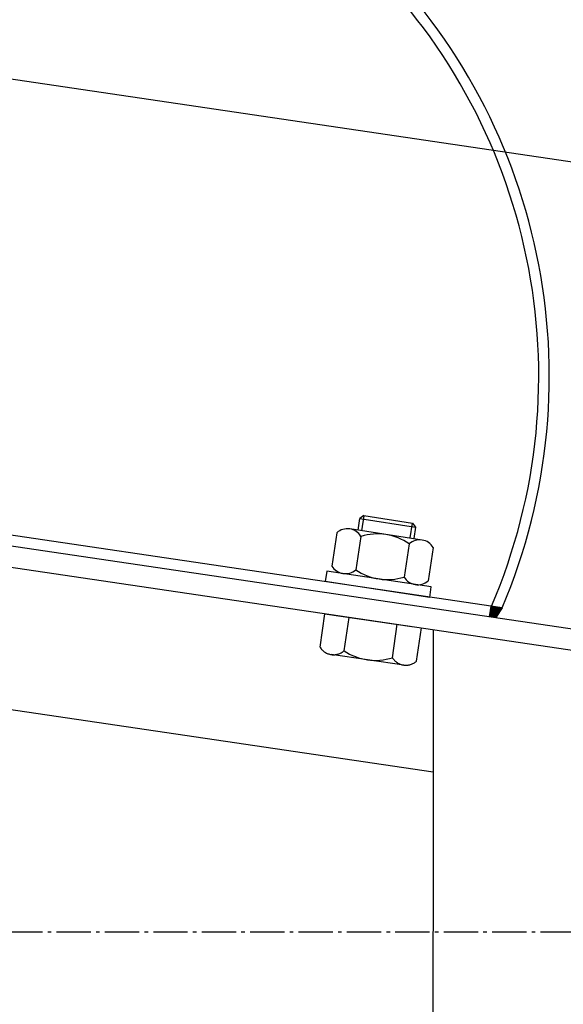
# Model space of a CAD drawing. Units: millimetres. Extents: x 202312 to 249812, y -55402 to 18598.
# Drawn here: x 223194 to 223349, y -43424 to -43144 of the extents above; entities that cross this region are included whole.
import ezdxf

# ---------------------------------------------------------------- set-up
doc = ezdxf.new("R2010")
doc.units = ezdxf.units.MM
doc.linetypes.add('AM_DIN_G_W050', pattern=[13.75, 9.75, -1.5, 1, -1.5])
doc.linetypes.add('DASHDOT', pattern=[1, 0.5, -0.25, 0, -0.25])
doc.layers.add('1', color=7, linetype='Continuous')
doc.layers.add('5', color=5, linetype='Continuous')
doc.layers.add('AM_7', color=4, linetype='AM_DIN_G_W050', lineweight=25)

msp = doc.modelspace()

# ---------------------------------------------------------------- hatches: boundary and pattern name
at = {"ltscale": 500}
msp.add_hatch(color=0, dxfattribs=at).paths.add_polyline_path([(223328.01, -43311.19), (223329.33, -43314.42), (223331.16, -43311.65)])
at = {"layer": '1', "ltscale": 500}
for points in [[(223328.01, -43311.19), (223327.57, -43314.15), (223329.14, -43313.96)], [(223329.14, -43313.96), (223327.57, -43314.15), (223329.33, -43314.42)]]:
    msp.add_hatch(color=256, dxfattribs=at).paths.add_polyline_path(points)

# ---------------------------------------------------------------- linework, layer by layer
at = {"color": 0, "ltscale": 500}
msp.add_line((223331.16, -43311.65), (223329.33, -43314.42), dxfattribs=at)
for radius, start, end in [(168.87, 337.0392, 186.1312), (165.87, 336.7701, 186.4002)]:
    msp.add_arc((223175.67, -43245.78), radius, start, end, dxfattribs=at)
at = {"layer": '1', "ltscale": 500}
for p, q in [((223139.49, -43153.57), (223659, -43230.42)), ((223331.16, -43311.65), (223007.77, -43263.81)), ((223010.48, -43267.25), (223495.48, -43338.99)), ((223017.57, -43274.36), (223501.48, -43345.95)), ((223327.57, -43314.15), (223328.01, -43311.19)), ((223328.01, -43311.19), (223329.33, -43314.42)), ((223329.14, -43313.96), (223327.57, -43314.15)), ((223031.57, -43316.87), (223311.57, -43358.29)), ((223311.57, -43317.85), (223311.57, -43403.57)), ((223311.57, -43489.35), (223311.57, -43403.64))]:
    msp.add_line(p, q, dxfattribs=at)
at = {"layer": '1'}
for p, q in [((223290.21, -43289.58), (223290.72, -43286.25)), ((223291.87, -43285.41), (223290.73, -43286.25)), ((223290.73, -43286.25), (223306.55, -43288.68)), ((223291.87, -43285.41), (223305.71, -43287.54)), ((223308.39, -43292.36), (223287.85, -43289.21)), ((223305.71, -43287.54), (223306.55, -43288.68)), ((223306.54, -43288.67), (223306.04, -43291.93)), ((223284.18, -43290.27), (223282.73, -43299.76)), ((223291.03, -43291.32), (223289.57, -43300.81)), ((223304.73, -43293.42), (223303.27, -43302.91)), ((223311.57, -43294.47), (223310.12, -43303.96)), ((223281.35, -43301.17), (223280.9, -43304.13)), ((223311.01, -43305.71), (223281.35, -43301.17)), ((223310.55, -43308.68), (223280.9, -43304.13)), ((223310.55, -43308.68), (223311.01, -43305.71))]:
    msp.add_line(p, q, dxfattribs=at)
at = {"layer": '1', "color": 5, "linetype": 'DASHDOT', "ltscale": 50}
for p, q in [((223279.4, -43322.85), (223280.77, -43313.35)), ((223280.77, -43313.35), (223308.2, -43317.31)), ((223286.25, -43323.84), (223287.63, -43314.34)), ((223299.97, -43325.82), (223301.34, -43316.32)), ((223306.83, -43326.81), (223308.2, -43317.31)), ((223303.17, -43327.9), (223282.6, -43324.93))]:
    msp.add_line(p, q, dxfattribs=at)
at = {"layer": '1'}
for centre, radius, start, end in [((223287.16, -43293.71), 4.55, 31.7026, 130.8678), ((223295.73, -43306.41), 15.8, 55.2774, 107.293), ((223307.7, -43296.86), 4.55, 31.7026, 130.8678), ((223286.6, -43297.37), 4.55, 211.7026, 310.8678), ((223298.57, -43287.82), 15.8, 235.2774, 287.293), ((223307.14, -43300.52), 4.55, 211.7026, 310.8678)]:
    msp.add_arc(centre, radius, start, end, dxfattribs=at)
at = {"layer": '1', "color": 5, "linetype": 'DASHDOT', "ltscale": 50}
for centre, radius, start, end in [((223283.25, -43320.42), 4.55, 212.2026, 311.3678), ((223295.14, -43310.77), 15.8, 235.7774, 287.793), ((223303.82, -43323.39), 4.55, 212.2026, 311.3678)]:
    msp.add_arc(centre, radius, start, end, dxfattribs=at)
at = {"layer": '5'}
for p, q in [((223291.85, -43285.47), (223291.2, -43289.73)), ((223305.05, -43291.77), (223305.7, -43287.53))]:
    msp.add_line(p, q, dxfattribs=at)
at = {"layer": 'AM_7'}
msp.add_line((232935.54, -43403.79), (222413.91, -43403.79), dxfattribs=at)

doc.saveas('drawing.dxf')
